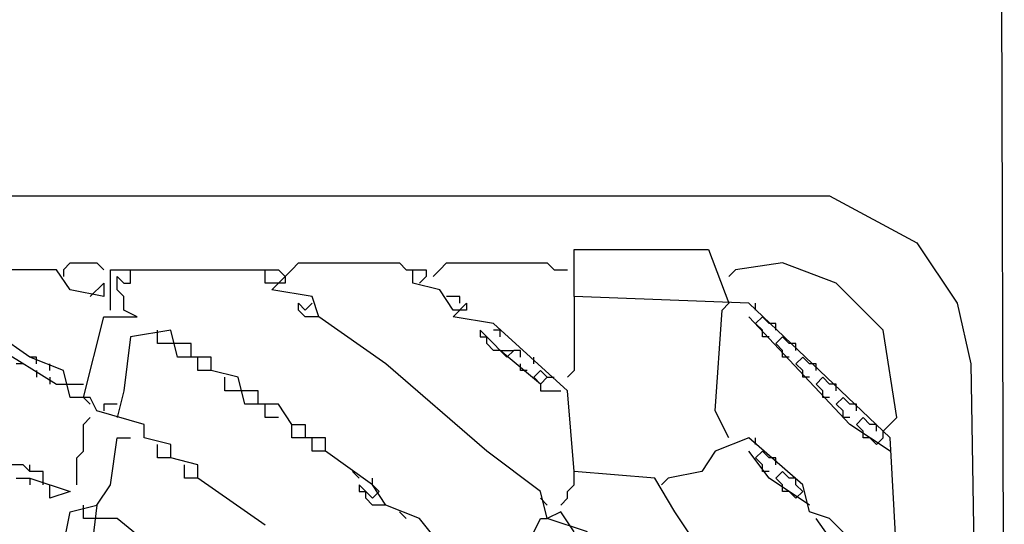
# Model space of a CAD drawing. Extents: x 2.34 to 3.92, y 2.62 to 5.01.
# Drawn here: x 3.16 to 3.38, y 3.66 to 3.77 of the extents above; entities that cross this region are included whole.
import ezdxf

# ---------------------------------------------------------------- set-up
doc = ezdxf.new("R2010")
doc.units = 0
doc.header["$MEASUREMENT"] = 0

msp = doc.modelspace()

# ---------------------------------------------------------------- linework, layer by layer
at = {"color": 0}
for p, q in [((3.376702, 3.603631), (3.375189, 4.066566)), ((2.432678, 3.729198), (3.337368, 3.729198)), ((3.337368, 3.729198), (3.357035, 3.718608)), ((3.279879, 3.706505), (3.279879, 3.717095)), ((3.279879, 3.717095), (3.310136, 3.717095)), ((3.310136, 3.717095), (3.314675, 3.704992)), ((3.357035, 3.718608), (3.366112, 3.704992)), ((3.163389, 3.712557), (3.133132, 3.712557)), ((3.166415, 3.708018), (3.163389, 3.712557)), ((3.164902, 3.712557), (3.166415, 3.71407)), ((3.164902, 3.712557), (3.164902, 3.711044)), ((3.166415, 3.71407), (3.172466, 3.71407)), ((3.172466, 3.71407), (3.173979, 3.712557)), ((3.175492, 3.70348), (3.175492, 3.712557)), ((3.175492, 3.712557), (3.213313, 3.712557)), ((3.18003, 3.709531), (3.18003, 3.712557)), ((3.210287, 3.709531), (3.210287, 3.712557)), ((3.213313, 3.712557), (3.214826, 3.711044)), ((3.214826, 3.711044), (3.216339, 3.712557)), ((3.216339, 3.712557), (3.217852, 3.71407)), ((3.217852, 3.71407), (3.240545, 3.71407)), ((3.240545, 3.71407), (3.242057, 3.712557)), ((3.242057, 3.712557), (3.24357, 3.712557)), ((3.24357, 3.709531), (3.24357, 3.712557)), ((3.24357, 3.712557), (3.246596, 3.712557)), ((3.246596, 3.712557), (3.246596, 3.711044)), ((3.248109, 3.711044), (3.249622, 3.712557)), ((3.249622, 3.712557), (3.251135, 3.71407)), ((3.251135, 3.71407), (3.273828, 3.71407)), ((3.273828, 3.71407), (3.27534, 3.712557)), ((3.27534, 3.712557), (3.278366, 3.712557)), ((3.316188, 3.712557), (3.314675, 3.711044)), ((3.326778, 3.71407), (3.316188, 3.712557)), ((3.33888, 3.709531), (3.326778, 3.71407)), ((3.177005, 3.708018), (3.177005, 3.711044)), ((3.177005, 3.711044), (3.178517, 3.709531)), ((3.2118, 3.708018), (3.214826, 3.711044)), ((3.214826, 3.711044), (3.214826, 3.709531)), ((3.246596, 3.711044), (3.245083, 3.709531)), ((3.173979, 3.706505), (3.166415, 3.708018)), ((3.170953, 3.706505), (3.173979, 3.709531)), ((3.173979, 3.709531), (3.173979, 3.706505)), ((3.178517, 3.706505), (3.177005, 3.708018)), ((3.178517, 3.709531), (3.18003, 3.709531)), ((3.2118, 3.709531), (3.210287, 3.709531)), ((3.214826, 3.709531), (3.2118, 3.709531)), ((3.220877, 3.706505), (3.2118, 3.708018)), ((3.249622, 3.708018), (3.24357, 3.709531)), ((3.252648, 3.70348), (3.249622, 3.708018)), ((3.34947, 3.698941), (3.33888, 3.709531)), ((3.178517, 3.70348), (3.178517, 3.706505)), ((3.22239, 3.701967), (3.220877, 3.706505)), ((3.25416, 3.706505), (3.251135, 3.706505)), ((3.25416, 3.704992), (3.25416, 3.706505)), ((3.279879, 3.706505), (3.279879, 3.689864)), ((3.319213, 3.704992), (3.279879, 3.706505)), ((3.217852, 3.70348), (3.217852, 3.704992)), ((3.217852, 3.704992), (3.219365, 3.70348)), ((3.219365, 3.70348), (3.220877, 3.704992)), ((3.252648, 3.701967), (3.255673, 3.704992)), ((3.255673, 3.704992), (3.255673, 3.70348)), ((3.313162, 3.70348), (3.314675, 3.704992)), ((3.350983, 3.674735), (3.319213, 3.704992)), ((3.320726, 3.70348), (3.320726, 3.704992)), ((3.366112, 3.704992), (3.369138, 3.691377)), ((3.157337, 3.69289), (3.142209, 3.70348)), ((3.16944, 3.683812), (3.173979, 3.701967)), ((3.173979, 3.701967), (3.181543, 3.701967)), ((3.181543, 3.701967), (3.178517, 3.70348)), ((3.219365, 3.701967), (3.217852, 3.70348)), ((3.22239, 3.701967), (3.219365, 3.701967)), ((3.237519, 3.691377), (3.22239, 3.701967)), ((3.255673, 3.70348), (3.252648, 3.70348)), ((3.261725, 3.700454), (3.252648, 3.701967)), ((3.311649, 3.680787), (3.313162, 3.70348)), ((3.341906, 3.677761), (3.319213, 3.701967)), ((3.320726, 3.700454), (3.322239, 3.701967)), ((3.322239, 3.701967), (3.323752, 3.700454)), ((3.278366, 3.685325), (3.261725, 3.700454)), ((3.322239, 3.698941), (3.320726, 3.700454)), ((3.325265, 3.700454), (3.323752, 3.700454)), ((3.325265, 3.698941), (3.325265, 3.700454)), ((3.143722, 3.698941), (3.163389, 3.686838)), ((3.18003, 3.697428), (3.178517, 3.685325)), ((3.189107, 3.698941), (3.18003, 3.697428)), ((3.186082, 3.695915), (3.186082, 3.698941)), ((3.19062, 3.69289), (3.189107, 3.698941)), ((3.260212, 3.697428), (3.258699, 3.698941)), ((3.258699, 3.698941), (3.258699, 3.697428)), ((3.258699, 3.697428), (3.260212, 3.697428)), ((3.261725, 3.695915), (3.260212, 3.697428)), ((3.260212, 3.695915), (3.260212, 3.697428)), ((3.263238, 3.698941), (3.261725, 3.698941)), ((3.263238, 3.697428), (3.263238, 3.698941)), ((3.322239, 3.697428), (3.322239, 3.698941)), ((3.323752, 3.697428), (3.322239, 3.697428)), ((3.325265, 3.695915), (3.326778, 3.697428)), ((3.326778, 3.697428), (3.32829, 3.695915)), ((3.352496, 3.679274), (3.34947, 3.698941)), ((3.189107, 3.695915), (3.186082, 3.695915)), ((3.19062, 3.695915), (3.189107, 3.695915)), ((3.193646, 3.695915), (3.19062, 3.695915)), ((3.193646, 3.69289), (3.193646, 3.695915)), ((3.261725, 3.694402), (3.260212, 3.695915)), ((3.263238, 3.694402), (3.261725, 3.695915)), ((3.326778, 3.694402), (3.325265, 3.695915)), ((3.329803, 3.695915), (3.32829, 3.695915)), ((3.329803, 3.694402), (3.329803, 3.695915)), ((3.15885, 3.69289), (3.157337, 3.69289)), ((3.164902, 3.689864), (3.157337, 3.69289)), ((3.15885, 3.691377), (3.15885, 3.69289)), ((3.198185, 3.69289), (3.19062, 3.69289)), ((3.195159, 3.689864), (3.195159, 3.69289)), ((3.198185, 3.689864), (3.198185, 3.69289)), ((3.263238, 3.694402), (3.261725, 3.694402)), ((3.263238, 3.694402), (3.26475, 3.69289)), ((3.272315, 3.686838), (3.263238, 3.694402)), ((3.263238, 3.694402), (3.266263, 3.694402)), ((3.26475, 3.69289), (3.266263, 3.694402)), ((3.267776, 3.694402), (3.266263, 3.694402)), ((3.267776, 3.69289), (3.267776, 3.694402)), ((3.270802, 3.691377), (3.270802, 3.69289)), ((3.326778, 3.69289), (3.326778, 3.694402)), ((3.32829, 3.69289), (3.326778, 3.69289)), ((3.329803, 3.691377), (3.331316, 3.69289)), ((3.331316, 3.69289), (3.332829, 3.691377)), ((3.155825, 3.691377), (3.154312, 3.691377)), ((3.161876, 3.689864), (3.161876, 3.691377)), ((3.260212, 3.67171), (3.237519, 3.691377)), ((3.267776, 3.689864), (3.267776, 3.691377)), ((3.331316, 3.689864), (3.329803, 3.691377)), ((3.334342, 3.691377), (3.332829, 3.691377)), ((3.334342, 3.689864), (3.334342, 3.691377)), ((3.369138, 3.691377), (3.370651, 3.600605)), ((3.15885, 3.689864), (3.15885, 3.688351)), ((3.161876, 3.688351), (3.161876, 3.686838)), ((3.166415, 3.683812), (3.164902, 3.689864)), ((3.198185, 3.689864), (3.195159, 3.689864)), ((3.204236, 3.688351), (3.198185, 3.689864)), ((3.20121, 3.685325), (3.20121, 3.688351)), ((3.205749, 3.6823), (3.204236, 3.688351)), ((3.269289, 3.689864), (3.267776, 3.689864)), ((3.270802, 3.688351), (3.272315, 3.689864)), ((3.270802, 3.688351), (3.272315, 3.686838)), ((3.272315, 3.686838), (3.270802, 3.688351)), ((3.272315, 3.689864), (3.273828, 3.688351)), ((3.272315, 3.686838), (3.273828, 3.688351)), ((3.273828, 3.688351), (3.27534, 3.688351)), ((3.279879, 3.689864), (3.278366, 3.688351)), ((3.331316, 3.688351), (3.331316, 3.689864)), ((3.332829, 3.688351), (3.331316, 3.688351)), ((3.334342, 3.686838), (3.335855, 3.688351)), ((3.335855, 3.688351), (3.337368, 3.686838)), ((3.163389, 3.686838), (3.166415, 3.686838)), ((3.166415, 3.686838), (3.16944, 3.686838)), ((3.272315, 3.686838), (3.272315, 3.685325)), ((3.335855, 3.685325), (3.334342, 3.686838)), ((3.33888, 3.686838), (3.337368, 3.686838)), ((3.33888, 3.685325), (3.33888, 3.686838)), ((3.170953, 3.683812), (3.166415, 3.683812)), ((3.16944, 3.683812), (3.170953, 3.6823)), ((3.172466, 3.680787), (3.170953, 3.683812)), ((3.178517, 3.685325), (3.177005, 3.679274)), ((3.204236, 3.685325), (3.20121, 3.685325)), ((3.205749, 3.685325), (3.204236, 3.685325)), ((3.208775, 3.685325), (3.205749, 3.685325)), ((3.208775, 3.6823), (3.208775, 3.685325)), ((3.272315, 3.685325), (3.276853, 3.685325)), ((3.279879, 3.667171), (3.278366, 3.685325)), ((3.335855, 3.683812), (3.335855, 3.685325)), ((3.337368, 3.683812), (3.335855, 3.683812)), ((3.33888, 3.6823), (3.340393, 3.683812)), ((3.340393, 3.683812), (3.341906, 3.6823)), ((3.177005, 3.6823), (3.173979, 3.6823)), ((3.173979, 3.6823), (3.173979, 3.680787)), ((3.213313, 3.6823), (3.205749, 3.6823)), ((3.210287, 3.679274), (3.210287, 3.6823)), ((3.216339, 3.677761), (3.213313, 3.6823)), ((3.340393, 3.680787), (3.33888, 3.6823)), ((3.343419, 3.6823), (3.341906, 3.6823)), ((3.343419, 3.680787), (3.343419, 3.6823)), ((3.16944, 3.677761), (3.170953, 3.679274)), ((3.183056, 3.677761), (3.172466, 3.680787)), ((3.213313, 3.679274), (3.210287, 3.679274)), ((3.314675, 3.674735), (3.311649, 3.680787)), ((3.340393, 3.679274), (3.340393, 3.680787)), ((3.341906, 3.679274), (3.340393, 3.679274)), ((3.343419, 3.677761), (3.344932, 3.679274)), ((3.344932, 3.679274), (3.346445, 3.677761)), ((3.34947, 3.676248), (3.352496, 3.679274)), ((3.16944, 3.67171), (3.16944, 3.677761)), ((3.183056, 3.674735), (3.183056, 3.677761)), ((3.216339, 3.674735), (3.216339, 3.677761)), ((3.216339, 3.677761), (3.219365, 3.677761)), ((3.219365, 3.677761), (3.219365, 3.674735)), ((3.350983, 3.67171), (3.341906, 3.677761)), ((3.344932, 3.676248), (3.343419, 3.677761)), ((3.347958, 3.677761), (3.346445, 3.677761)), ((3.347958, 3.676248), (3.347958, 3.677761)), ((3.175492, 3.664145), (3.177005, 3.674735)), ((3.177005, 3.674735), (3.18003, 3.674735)), ((3.189107, 3.673222), (3.183056, 3.674735)), ((3.223903, 3.674735), (3.216339, 3.674735)), ((3.220877, 3.67171), (3.220877, 3.674735)), ((3.223903, 3.67171), (3.223903, 3.674735)), ((3.319213, 3.674735), (3.311649, 3.67171)), ((3.331316, 3.664145), (3.319213, 3.674735)), ((3.320726, 3.673222), (3.320726, 3.674735)), ((3.344932, 3.674735), (3.344932, 3.676248)), ((3.346445, 3.674735), (3.344932, 3.674735)), ((3.346445, 3.674735), (3.347958, 3.673222)), ((3.347958, 3.673222), (3.34947, 3.674735)), ((3.347958, 3.673222), (3.34947, 3.674735)), ((3.34947, 3.674735), (3.34947, 3.676248)), ((3.352496, 3.647504), (3.350983, 3.674735)), ((3.186082, 3.670197), (3.186082, 3.673222)), ((3.189107, 3.670197), (3.189107, 3.673222)), ((3.167927, 3.670197), (3.16944, 3.67171)), ((3.223903, 3.67171), (3.220877, 3.67171)), ((3.234493, 3.664145), (3.223903, 3.67171)), ((3.272315, 3.662632), (3.260212, 3.67171)), ((3.311649, 3.67171), (3.308623, 3.667171)), ((3.323752, 3.665658), (3.319213, 3.67171)), ((3.320726, 3.670197), (3.322239, 3.67171)), ((3.322239, 3.67171), (3.323752, 3.670197)), ((3.155825, 3.668684), (3.152799, 3.668684)), ((3.157337, 3.667171), (3.155825, 3.668684)), ((3.157337, 3.667171), (3.157337, 3.668684)), ((3.167927, 3.664145), (3.167927, 3.670197)), ((3.189107, 3.670197), (3.186082, 3.670197)), ((3.195159, 3.668684), (3.189107, 3.670197)), ((3.192133, 3.665658), (3.192133, 3.668684)), ((3.195159, 3.665658), (3.195159, 3.668684)), ((3.322239, 3.668684), (3.320726, 3.670197)), ((3.322239, 3.667171), (3.322239, 3.668684)), ((3.325265, 3.670197), (3.323752, 3.670197)), ((3.325265, 3.668684), (3.325265, 3.670197)), ((3.160363, 3.667171), (3.157337, 3.667171)), ((3.160363, 3.664145), (3.160363, 3.667171)), ((3.231467, 3.665658), (3.229955, 3.667171)), ((3.279879, 3.664145), (3.279879, 3.667171)), ((3.298033, 3.665658), (3.279879, 3.667171)), ((3.308623, 3.667171), (3.301059, 3.665658)), ((3.323752, 3.667171), (3.322239, 3.667171)), ((3.325265, 3.665658), (3.326778, 3.667171)), ((3.326778, 3.667171), (3.32829, 3.665658)), ((3.154312, 3.665658), (3.157337, 3.665658)), ((3.157337, 3.665658), (3.157337, 3.664145)), ((3.157337, 3.665658), (3.166415, 3.662632)), ((3.161876, 3.66112), (3.161876, 3.664145)), ((3.172466, 3.659607), (3.175492, 3.664145)), ((3.195159, 3.665658), (3.192133, 3.665658)), ((3.210287, 3.655068), (3.195159, 3.665658)), ((3.23298, 3.662632), (3.231467, 3.664145)), ((3.231467, 3.664145), (3.231467, 3.662632)), ((3.234493, 3.664145), (3.234493, 3.665658)), ((3.236006, 3.662632), (3.234493, 3.664145)), ((3.237519, 3.659607), (3.234493, 3.664145)), ((3.278366, 3.662632), (3.279879, 3.664145)), ((3.302572, 3.658094), (3.298033, 3.665658)), ((3.301059, 3.665658), (3.299546, 3.664145)), ((3.332829, 3.659607), (3.323752, 3.665658)), ((3.326778, 3.664145), (3.325265, 3.665658)), ((3.326778, 3.662632), (3.326778, 3.664145)), ((3.329803, 3.665658), (3.32829, 3.665658)), ((3.329803, 3.664145), (3.329803, 3.665658)), ((3.331316, 3.662632), (3.329803, 3.664145)), ((3.332829, 3.658094), (3.331316, 3.664145)), ((3.166415, 3.662632), (3.161876, 3.66112)), ((3.231467, 3.662632), (3.23298, 3.662632)), ((3.23298, 3.662632), (3.234493, 3.66112)), ((3.23298, 3.66112), (3.23298, 3.662632)), ((3.234493, 3.66112), (3.236006, 3.662632)), ((3.234493, 3.66112), (3.236006, 3.662632)), ((3.273828, 3.656581), (3.272315, 3.662632)), ((3.278366, 3.66112), (3.278366, 3.662632)), ((3.32829, 3.662632), (3.326778, 3.662632)), ((3.32829, 3.662632), (3.329803, 3.66112)), ((3.329803, 3.66112), (3.331316, 3.662632)), ((3.329803, 3.66112), (3.331316, 3.662632)), ((3.166415, 3.658094), (3.172466, 3.659607)), ((3.16944, 3.656581), (3.16944, 3.659607)), ((3.172466, 3.659607), (3.170953, 3.647504)), ((3.234493, 3.659607), (3.23298, 3.66112)), ((3.237519, 3.659607), (3.234493, 3.659607)), ((3.245083, 3.656581), (3.237519, 3.659607)), ((3.273828, 3.659607), (3.272315, 3.66112)), ((3.276853, 3.659607), (3.278366, 3.66112)), ((3.163389, 3.642965), (3.166415, 3.658094)), ((3.242057, 3.656581), (3.240545, 3.658094)), ((3.276853, 3.658094), (3.273828, 3.656581)), ((3.279879, 3.653555), (3.276853, 3.658094)), ((3.308623, 3.649017), (3.302572, 3.658094)), ((3.337368, 3.656581), (3.332829, 3.658094)), ((3.172466, 3.656581), (3.16944, 3.656581)), ((3.177005, 3.656581), (3.172466, 3.656581)), ((3.20121, 3.636914), (3.177005, 3.656581)), ((3.251135, 3.649017), (3.245083, 3.656581)), ((3.26475, 3.641452), (3.272315, 3.656581)), ((3.272315, 3.656581), (3.273828, 3.656581)), ((3.282905, 3.653555), (3.273828, 3.656581)), ((3.341906, 3.645991), (3.334342, 3.656581)), ((3.350983, 3.642965), (3.337368, 3.656581))]:
    msp.add_line(p, q, dxfattribs=at)

doc.saveas('drawing.dxf')
